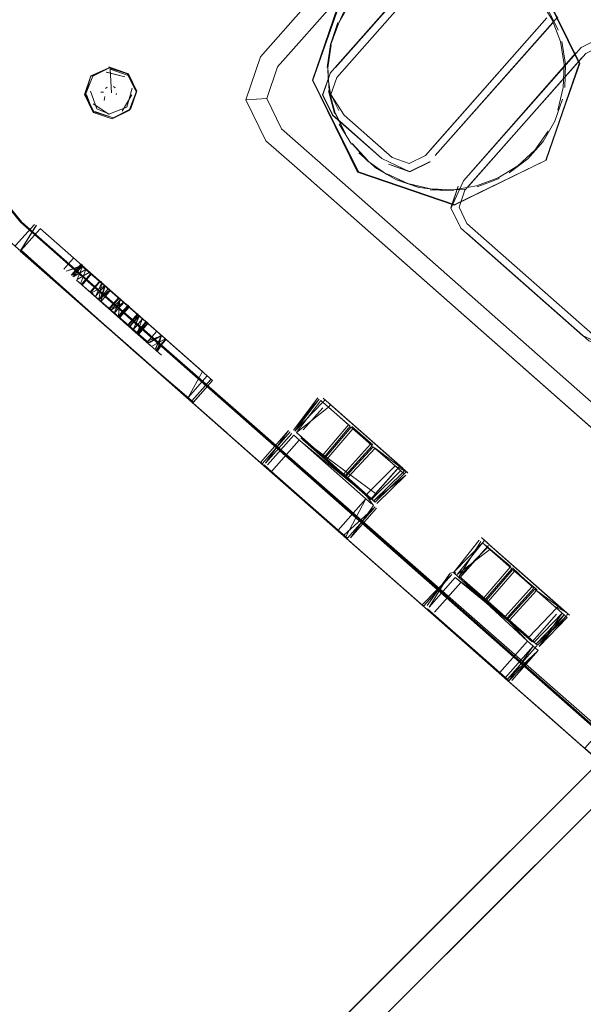
# Model space of a CAD drawing. Units: metres. Extents: x 1.2 to 12.7, y -6.6 to -1.
# Drawn here: x 3.9 to 3.9, y -4.3 to -4.3 of the extents above; entities that cross this region are included whole.
import ezdxf

# ---------------------------------------------------------------- set-up
doc = ezdxf.new("R2010")
doc.units = ezdxf.units.M
doc.header["$MEASUREMENT"] = 0

# ---------------------------------------------------------------- blocks, each defined once
blk = doc.blocks.new('86c900a9-fa85-46e3-a631-3501ab009dd7')
at = {"color": 18, "lineweight": 9, "true_color": 0x000000}
for p, q in [((3.900277, -4.276848), (3.913584, -4.261768)), ((3.889424, -4.277444), (3.888187, -4.277023)), ((3.903916, -4.276908), (3.903925, -4.277743)), ((3.890111, -4.278606), (3.889499, -4.277356)), ((3.88798, -4.278307), (3.887859, -4.278408)), ((3.888416, -4.278278), (3.888549, -4.278363)), ((3.887508, -4.27867), (3.887703, -4.278681)), ((3.887805, -4.278982), (3.887743, -4.279291)), ((3.888642, -4.278763), (3.888615, -4.278875)), ((3.898013, -4.279238), (3.89949, -4.279145)), ((3.888408, -4.280535), (3.88709, -4.280084)), ((3.908555, -4.283405), (3.905091, -4.28035)), ((3.901493, -4.284011), (3.90782, -4.28959)), ((3.90617, -4.286276), (3.923343, -4.30142)), ((3.879687, -4.28838), (3.891404, -4.298713)), ((3.90782, -4.28959), (3.92496, -4.304705)), ((3.886089, -4.291108), (3.886202, -4.291208)), ((3.88745, -4.29239), (3.886781, -4.293148)), ((3.887491, -4.292344), (3.887591, -4.292432)), ((3.886883, -4.293208), (3.886956, -4.293273)), ((3.894846, -4.298859), (3.888153, -4.292957)), ((3.888849, -4.293542), (3.888805, -4.293503)), ((3.888821, -4.294948), (3.889531, -4.294144)), ((3.889531, -4.294144), (3.889432, -4.294054)), ((3.889575, -4.294182), (3.889531, -4.294144)), ((3.889637, -4.295586), (3.890266, -4.294873)), ((3.890163, -4.294701), (3.890207, -4.294739)), ((3.888868, -4.295018), (3.889422, -4.295506)), ((3.88988, -4.295796), (3.89055, -4.295038)), ((3.890889, -4.295341), (3.89079, -4.295252)), ((3.890933, -4.29538), (3.890889, -4.295341)), ((3.890107, -4.296052), (3.890033, -4.295986)), ((3.890855, -4.296741), (3.891564, -4.295936)), ((3.891564, -4.295936), (3.89152, -4.295898)), ((3.891537, -4.297343), (3.892206, -4.296584)), ((3.892206, -4.296584), (3.892247, -4.296538)), ((3.89229, -4.296576), (3.892247, -4.296538)), ((3.895174, -4.299149), (3.895587, -4.299513)), ((3.896583, -4.30328), (3.89417, -4.301151)), ((3.90552, -4.30282), (3.903404, -4.300954)), ((3.908915, -4.305502), (3.903559, -4.300779)), ((3.903703, -4.300903), (3.903597, -4.301022)), ((3.904104, -4.301259), (3.903949, -4.301435)), ((3.90364, -4.305043), (3.90164, -4.303279)), ((3.905716, -4.302994), (3.903826, -4.305206)), ((3.905644, -4.302828), (3.907166, -4.304171)), ((3.904985, -4.306324), (3.902108, -4.303787)), ((3.907116, -4.304227), (3.905149, -4.306373)), ((3.899073, -4.305404), (3.899181, -4.305499)), ((3.903663, -4.305157), (3.90371, -4.305103)), ((3.903826, -4.305206), (3.903778, -4.30526)), ((3.908564, -4.305505), (3.90876, -4.305678)), ((3.8993, -4.305604), (3.899845, -4.306085)), ((3.89963, -4.305965), (3.905031, -4.31073)), ((3.899673, -4.305931), (3.90483, -4.31048)), ((3.909067, -4.305749), (3.909123, -4.305685)), ((3.90931, -4.306163), (3.909465, -4.305987)), ((3.909424, -4.306263), (3.909579, -4.306088)), ((3.905218, -4.306434), (3.90517, -4.306488)), ((3.905287, -4.30659), (3.905334, -4.306536)), ((3.90483, -4.31048), (3.905321, -4.310913)), ((3.905434, -4.311085), (3.908049, -4.313391)), ((3.915461, -4.311274), (3.914998, -4.310866)), ((3.915225, -4.311067), (3.91507, -4.311242)), ((3.915507, -4.311427), (3.9152, -4.311775)), ((3.912741, -4.313423), (3.912988, -4.313382)), ((3.913141, -4.31342), (3.913036, -4.313328)), ((3.917064, -4.312999), (3.915174, -4.315212)), ((3.915363, -4.315379), (3.91726, -4.313172)), ((3.910848, -4.315787), (3.91285, -4.313519)), ((3.913969, -4.31415), (3.91378, -4.313983)), ((3.91671, -4.316568), (3.918659, -4.314407)), ((3.918856, -4.31458), (3.916899, -4.316734)), ((3.915244, -4.315372), (3.915292, -4.315317)), ((3.9109, -4.315905), (3.916296, -4.320663)), ((3.916468, -4.320815), (3.911297, -4.316253)), ((3.920386, -4.315617), (3.92079, -4.315973)), ((3.920427, -4.315966), (3.920582, -4.31579)), ((3.916323, -4.320616), (3.911512, -4.316373)), ((3.916899, -4.316734), (3.916851, -4.316789)), ((3.91697, -4.316893), (3.917018, -4.316839)), ((3.919024, -4.317974), (3.920426, -4.316385)), ((3.921141, -4.316495), (3.921246, -4.316376)), ((3.917201, -4.321178), (3.919098, -4.319028)), ((3.916725, -4.320971), (3.916987, -4.321201))]:
    blk.add_line(p, q, dxfattribs=at)
for points in [[(3.899047, -4.276133), (4.09141, -4.058158), (4.09436, -4.056716)], [(4.09141, -4.058158), (3.899047, -4.276133), (3.897983, -4.279239), (3.899426, -4.282189), (3.901493, -4.284011)], [(3.805992, -4.444747), (3.792632, -4.457886), (4.003854, -4.246744), (3.805505, -4.445018)], [(3.83267, -4.499888), (3.793057, -4.46029), (4.005269, -4.248158), (4.044882, -4.287756), (4.005269, -4.248158), (3.80791, -4.445442)], [(3.881793, -4.28808), (3.888736, -4.2942), (3.893374, -4.298261), (3.888741, -4.294195), (3.881798, -4.288074), (3.878569, -4.284122), (3.877347, -4.279394), (3.877986, -4.274546), (3.880702, -4.270089), (3.890461, -4.259033)], [(3.904057, -4.277322), (3.912907, -4.267293), (3.914761, -4.266168), (3.916302, -4.266695)], [(3.905091, -4.28035), (3.904128, -4.278837), (3.904549, -4.277608), (3.913323, -4.267665)], [(3.911916, -4.267529), (3.905193, -4.270827), (3.911914, -4.267506), (3.918822, -4.269974), (3.922069, -4.276609), (3.919676, -4.283598)], [(3.911973, -4.26752), (3.918807, -4.269991), (3.922046, -4.276611), (3.919658, -4.283582), (3.922103, -4.276601), (3.918864, -4.269982), (3.911916, -4.267529), (3.905268, -4.270833)], [(3.880632, -4.270118), (3.877982, -4.274552), (3.877363, -4.279398), (3.878584, -4.284118), (3.881808, -4.288065), (3.88875, -4.294185)], [(3.905268, -4.270833), (3.902823, -4.277814), (3.905193, -4.270827), (3.902799, -4.277815), (3.906046, -4.284451), (3.913037, -4.286844), (3.919676, -4.283598), (3.913036, -4.28682)], [(3.906647, -4.270948), (3.905532, -4.272209), (3.904692, -4.273664)], [(3.92097, -4.276677), (3.920697, -4.275028), (3.920109, -4.27346), (3.919237, -4.27203)], [(3.919803, -4.272685), (3.920542, -4.274202)], [(3.904367, -4.274417), (3.905068, -4.272878)], [(3.919728, -4.273313), (3.910953, -4.283255), (3.909785, -4.283826), (3.908555, -4.283405)], [(3.910953, -4.283255), (3.919728, -4.273313), (3.911259, -4.282909)], [(3.920149, -4.273679), (3.911662, -4.283263), (3.920507, -4.273241), (3.911662, -4.283263)], [(3.905183, -4.281718), (3.904442, -4.280203), (3.904004, -4.278577), (3.903899, -4.276898), (3.904131, -4.275229), (3.904692, -4.273664)], [(3.904086, -4.275236), (3.904635, -4.273638)], [(3.877918, -4.274572), (3.877282, -4.279406), (3.8785, -4.28412), (3.881721, -4.288066)], [(3.923659, -4.27473), (3.922195, -4.275445), (3.913691, -4.285082), (3.92182, -4.275838), (3.913691, -4.285082)], [(3.904086, -4.275236), (3.903854, -4.276906)], [(3.903916, -4.276908), (3.904147, -4.27525)], [(3.913802, -4.285767), (3.922527, -4.27588), (3.923695, -4.275309)], [(3.9208, -4.275006), (3.921075, -4.276666), (3.921009, -4.278347)], [(3.901493, -4.284011), (3.899426, -4.282189), (3.897983, -4.279239), (3.899047, -4.276133)], [(3.922236, -4.27621), (3.914093, -4.285437), (3.922236, -4.27621)], [(3.889446, -4.277321), (3.890028, -4.278614), (3.889417, -4.277364), (3.888099, -4.276913), (3.886797, -4.277486), (3.886396, -4.278842), (3.886931, -4.277517)], [(3.886848, -4.277524), (3.888102, -4.276913), (3.889499, -4.277356)], [(3.888181, -4.276905), (3.886931, -4.277517)], [(3.888087, -4.276856), (3.889446, -4.277321)], [(3.888187, -4.277023), (3.888291, -4.27872), (3.888188, -4.277021)], [(3.900277, -4.276848), (3.89949, -4.279145), (3.900557, -4.281327), (3.90617, -4.286276)], [(3.92097, -4.276677), (3.920904, -4.278346), (3.920515, -4.279974)], [(3.889612, -4.27997), (3.888322, -4.280601), (3.886962, -4.280136), (3.886331, -4.278846), (3.886797, -4.277486)], [(3.887947, -4.277226), (3.889235, -4.277575), (3.887892, -4.27723)], [(3.889289, -4.277571)], [(3.919715, -4.283573), (3.913036, -4.28682), (3.906062, -4.284433), (3.902823, -4.277814), (3.906119, -4.284424), (3.913093, -4.286811)], [(3.907797, -4.28348), (3.904247, -4.280349), (3.903525, -4.278875), (3.904076, -4.277333), (3.903525, -4.278875), (3.904264, -4.280336)], [(3.904736, -4.280752), (3.907809, -4.283462), (3.904264, -4.280336), (3.903548, -4.278873), (3.904076, -4.277333)], [(3.903925, -4.277743), (3.904198, -4.279392)], [(3.887758, -4.278514)], [(3.887993, -4.278484)], [(3.888085, -4.278408)], [(3.888094, -4.280269), (3.889379, -4.27975), (3.889775, -4.278395)], [(3.88815, -4.278183)], [(3.888291, -4.277996)], [(3.888319, -4.278161)], [(3.888519, -4.278444)], [(3.88972, -4.278398)], [(3.889581, -4.279931), (3.888405, -4.280535), (3.887008, -4.280092), (3.886396, -4.278842)], [(3.886962, -4.280136), (3.886479, -4.278834)], [(3.886757, -4.278595), (3.88722, -4.279893), (3.888148, -4.280266)], [(3.887905, -4.279153)], [(3.887952, -4.278919)], [(3.888352, -4.279103)], [(3.888354, -4.279095)], [(3.888675, -4.278921)], [(3.888679, -4.278924)], [(3.888679, -4.278924)], [(3.888776, -4.279215)], [(3.889056, -4.280061), (3.889752, -4.278869)], [(3.88966, -4.279923), (3.890107, -4.278607)], [(3.904397, -4.280211), (3.903959, -4.278584)], [(3.904128, -4.278837), (3.904699, -4.280005), (3.904128, -4.278837)], [(3.920853, -4.279176), (3.920306, -4.280772), (3.919465, -4.282232)], [(3.888094, -4.280269), (3.886961, -4.27951)], [(3.887951, -4.279407)], [(3.888322, -4.280601), (3.889578, -4.279931)], [(3.904455, -4.280189), (3.905192, -4.281693)], [(3.905091, -4.28035), (3.908164, -4.28306), (3.905091, -4.28035)], [(3.905614, -4.282423), (3.904731, -4.280986)], [(3.918852, -4.282858), (3.919824, -4.281499)], [(3.90817, -4.28463), (3.906801, -4.283651), (3.905659, -4.282415)], [(3.905664, -4.282385), (3.906798, -4.283612)], [(3.919465, -4.282232), (3.918353, -4.283493)], [(3.908876, -4.285022), (3.907416, -4.284182), (3.906154, -4.283069)], [(3.907809, -4.283462), (3.909823, -4.284429), (3.908281, -4.283878), (3.909822, -4.284406), (3.911285, -4.28369)], [(3.908164, -4.28306)], [(3.909785, -4.283826), (3.908555, -4.283405), (3.909785, -4.283826), (3.910953, -4.283255), (3.909785, -4.283826)], [(3.912981, -4.285729), (3.91463, -4.285456), (3.916197, -4.284867), (3.917625, -4.283991), (3.918852, -4.282858)], [(3.918353, -4.283493), (3.917009, -4.284508)], [(3.878481, -4.28413), (3.881706, -4.288081), (3.94542, -4.34428)], [(3.881721, -4.288066), (3.893292, -4.298264), (3.881725, -4.288061), (3.878505, -4.284115), (3.881793, -4.28808)], [(4.049853, -4.286826), (3.989161, -4.355599), (3.986211, -4.357042), (3.983103, -4.355978), (3.901493, -4.284011)], [(3.909823, -4.284429), (3.911298, -4.283708), (3.909822, -4.284406)], [(3.909682, -4.285275), (3.908157, -4.284584)], [(3.916268, -4.284915), (3.914689, -4.285508)], [(3.908876, -4.285022), (3.910472, -4.285568)], [(3.910517, -4.285561), (3.908921, -4.285014)], [(3.909682, -4.285275), (3.911311, -4.285664)], [(3.913866, -4.285687), (3.912187, -4.285792), (3.910517, -4.285561)], [(3.911311, -4.285664), (3.912981, -4.285729)], [(3.913691, -4.285082), (3.912801, -4.287033), (3.91331, -4.285481), (3.912778, -4.287034), (3.913517, -4.288496), (3.922301, -4.29627), (3.924304, -4.297177), (3.925768, -4.296461)], [(3.911302, -4.285725), (3.912984, -4.285791)], [(3.925436, -4.296027), (3.924268, -4.296598), (3.923038, -4.296177), (3.913952, -4.288164), (3.91338, -4.286997), (3.913802, -4.285767)], [(3.913802, -4.285767), (3.913381, -4.286997), (3.913802, -4.285767)], [(3.913381, -4.286997), (3.913952, -4.288164), (3.913381, -4.286997)], [(3.881361, -4.289757), (3.882711, -4.288228), (3.881361, -4.289757)], [(3.89008, -4.297516), (3.893426, -4.300467), (3.881698, -4.290154), (3.882825, -4.288329)], [(3.881716, -4.290141), (3.88286, -4.288289)], [(3.882746, -4.288189)], [(3.923038, -4.296177), (3.913952, -4.288164), (3.923038, -4.296177), (3.924268, -4.296598), (3.923038, -4.296177)], [(3.8831, -4.288572), (3.881751, -4.290101), (3.890067, -4.297534)], [(3.8831, -4.288572), (3.881751, -4.290101)], [(3.88646, -4.291464), (3.888153, -4.292957), (3.883135, -4.288532), (3.888153, -4.292957)], [(3.88672, -4.294582), (3.88435, -4.292464), (3.881949, -4.290375), (3.884335, -4.292479), (3.881949, -4.290375)], [(3.89008, -4.297516), (3.886734, -4.294566), (3.884335, -4.292479), (3.881949, -4.290375), (3.88435, -4.292464), (3.886734, -4.294566), (3.891404, -4.298713)], [(3.884836, -4.291462), (3.885515, -4.290692)], [(3.886149, -4.29119), (3.885013, -4.291618)], [(3.886162, -4.291253), (3.885013, -4.291618)], [(3.886049, -4.291154), (3.885379, -4.291912)], [(3.886133, -4.291147), (3.885463, -4.291905)], [(3.886162, -4.291253), (3.885492, -4.292012)], [(3.885804, -4.292206), (3.886192, -4.29128)], [(3.886049, -4.291154)], [(3.886119, -4.291225), (3.89261, -4.296887)], [(3.892184, -4.296511), (3.886149, -4.29119)], [(3.885423, -4.291951)], [(3.885532, -4.291966), (3.88646, -4.291464), (3.89261, -4.296887)], [(3.886434, -4.291493), (3.885563, -4.291993)], [(3.885563, -4.291993)], [(3.886675, -4.291706), (3.885804, -4.292206)], [(3.886076, -4.292446), (3.886434, -4.291493)], [(3.886815, -4.291748), (3.886105, -4.292553)], [(3.886819, -4.291832), (3.886152, -4.292623), (3.888466, -4.294663), (3.890108, -4.296111)], [(3.886434, -4.291493)], [(3.886819, -4.291832)], [(3.886859, -4.291787)], [(3.890964, -4.296756), (3.88575, -4.292268)], [(3.885779, -4.292235)], [(3.885804, -4.292206)], [(3.886076, -4.292446)], [(3.886105, -4.292553)], [(3.886737, -4.29311), (3.887407, -4.292351)], [(3.88689, -4.293164), (3.887832, -4.292645), (3.887434, -4.293644)], [(3.887122, -4.293449), (3.88755, -4.292478)], [(3.887591, -4.292432), (3.887162, -4.293404), (3.887832, -4.292645)], [(3.887591, -4.292432), (3.887363, -4.293662)], [(3.887407, -4.292351)], [(3.887491, -4.292344)], [(3.88751, -4.29382), (3.887832, -4.292645)], [(3.88752, -4.292451)], [(3.88689, -4.293164)], [(3.886921, -4.293191)], [(3.887162, -4.293404)], [(3.888073, -4.292858), (3.887363, -4.293662), (3.888133, -4.292992)], [(3.888217, -4.292984), (3.887434, -4.293644)], [(3.88751, -4.29382), (3.888217, -4.292984)], [(3.888073, -4.292858)], [(3.891892, -4.296254), (3.888153, -4.292957), (3.892184, -4.296511)], [(3.888173, -4.292946)], [(3.887444, -4.293761), (3.888468, -4.294661)], [(3.887463, -4.29375)], [(3.888805, -4.293503), (3.888135, -4.294262)], [(3.888179, -4.2943), (3.888849, -4.293542)], [(3.888949, -4.29363), (3.888239, -4.294434)], [(3.889152, -4.293886), (3.888241, -4.294433), (3.889152, -4.293886), (3.88848, -4.294647)], [(3.888949, -4.29363), (3.888482, -4.294645), (3.888878, -4.293648)], [(3.88852, -4.294601), (3.889192, -4.29384)], [(3.946078, -4.34442), (3.893374, -4.298261), (3.945469, -4.344216), (3.888741, -4.294195)], [(3.888794, -4.29484), (3.889463, -4.294081), (3.888752, -4.294887)], [(3.888794, -4.29484), (3.88888, -4.293647)], [(3.888865, -4.294986), (3.889575, -4.294182)], [(3.88915, -4.293888)], [(3.886734, -4.294566), (3.893334, -4.300386), (3.894168, -4.301121)], [(3.888095, -4.294307)], [(3.888139, -4.294346)], [(3.888139, -4.294346)], [(3.888667, -4.294781)], [(3.888721, -4.29486)], [(3.888752, -4.294912), (3.889826, -4.295858), (3.891182, -4.297058)], [(3.890163, -4.294701), (3.889493, -4.295459)], [(3.889497, -4.295543), (3.890207, -4.294739)], [(3.890276, -4.2948), (3.889608, -4.295558)], [(3.889838, -4.295844), (3.890278, -4.294799)], [(3.890307, -4.294827), (3.889878, -4.295799)], [(3.889453, -4.295505)], [(3.889639, -4.295585)], [(3.89051, -4.295084), (3.889838, -4.295844)], [(3.889838, -4.295844), (3.890508, -4.295086), (3.890151, -4.296037), (3.89082, -4.29528)], [(3.890749, -4.295298), (3.890079, -4.296057)], [(3.890889, -4.295341), (3.890179, -4.296145), (3.89075, -4.295297)], [(3.890223, -4.296184), (3.890933, -4.29538)], [(3.890508, -4.295086)], [(3.891179, -4.297061), (3.889809, -4.295848)], [(3.88984, -4.295842)], [(3.889855, -4.295826)], [(3.890179, -4.296145)], [(3.891621, -4.297336), (3.891863, -4.296285), (3.890811, -4.296702)], [(3.891581, -4.297381), (3.891863, -4.296285), (3.890964, -4.296756)], [(3.890994, -4.296785), (3.891905, -4.296237)], [(3.890994, -4.296785), (3.891865, -4.296283), (3.891477, -4.297209)], [(3.891437, -4.297255), (3.891903, -4.29624)], [(3.89148, -4.295943)], [(3.891592, -4.296045)], [(3.891624, -4.29607)], [(3.894168, -4.301121), (3.895587, -4.299513), (3.891892, -4.296254)], [(3.890811, -4.296702)], [(3.890896, -4.29681)], [(3.891901, -4.297692), (3.890897, -4.296807)], [(3.890955, -4.296829)], [(3.890963, -4.296759)], [(3.891584, -4.297413), (3.892153, -4.296546), (3.891474, -4.297316)], [(3.892177, -4.296477)], [(3.89225, -4.296622)], [(3.894203, -4.301081), (3.890067, -4.297534)], [(3.891437, -4.297255)], [(3.891477, -4.297209)], [(3.891537, -4.297343)], [(3.891584, -4.297413)], [(3.891621, -4.297336)], [(3.891971, -4.297612)], [(3.891971, -4.297612)], [(3.946977, -4.347719), (3.947981, -4.348604), (3.891404, -4.298713), (3.899294, -4.305671)], [(3.894846, -4.298859), (3.893813, -4.300738), (3.895198, -4.299169)], [(3.895473, -4.299412), (3.894089, -4.300981), (3.895438, -4.299452)], [(3.894203, -4.301081), (3.895587, -4.299513)], [(3.903332, -4.300578)], [(3.894089, -4.300981)], [(3.894169, -4.301151)], [(3.903176, -4.300754), (3.901425, -4.30309)], [(3.903285, -4.300849), (3.901425, -4.303089)], [(3.901528, -4.30318), (3.903176, -4.300754)], [(3.903285, -4.300849), (3.901528, -4.30318), (3.903547, -4.301079), (3.905397, -4.302711)], [(3.903404, -4.300954), (3.90164, -4.303279), (3.903949, -4.301435)], [(3.90164, -4.303279), (3.903404, -4.300954)], [(3.903176, -4.300754)], [(3.903404, -4.300954), (3.90552, -4.30282)], [(3.90344, -4.300674)], [(3.905397, -4.302711), (3.903547, -4.301079)], [(3.903559, -4.300779)], [(3.903703, -4.300903)], [(3.908806, -4.305406), (3.903896, -4.301076)], [(3.909318, -4.305857), (3.903932, -4.301106), (3.908806, -4.305406)], [(3.908915, -4.305502), (3.904214, -4.301355)], [(3.903524, -4.304939), (3.905397, -4.302711), (3.903524, -4.304939), (3.901776, -4.303397)], [(3.905447, -4.302654)], [(3.899073, -4.305404), (3.901075, -4.303135)], [(3.901183, -4.303231), (3.899181, -4.305499)], [(3.899405, -4.305485), (3.901075, -4.303135)], [(3.899405, -4.305485), (3.901302, -4.303336)], [(3.901378, -4.303143)], [(3.901378, -4.303143)], [(3.901378, -4.303143)], [(3.901528, -4.30318)], [(3.90164, -4.303279)], [(3.901776, -4.303397)], [(3.902155, -4.303733), (3.90364, -4.305043), (3.90552, -4.30282), (3.90364, -4.305043)], [(3.905594, -4.302884), (3.90371, -4.305103), (3.905149, -4.306373), (3.907116, -4.304227), (3.905594, -4.302884), (3.90371, -4.305103)], [(3.906993, -4.304119), (3.905716, -4.302994), (3.903826, -4.305206), (3.905032, -4.30627), (3.906993, -4.304119), (3.905032, -4.30627)], [(3.90557, -4.302764)], [(3.907116, -4.304227), (3.905594, -4.302884)], [(3.905644, -4.302828)], [(3.906993, -4.304119), (3.905716, -4.302994)], [(3.899549, -4.30561), (3.901446, -4.30346), (3.907061, -4.308414)], [(3.904657, -4.310328), (3.899845, -4.306085), (3.901847, -4.303816)], [(3.901767, -4.303488)], [(3.901945, -4.303642), (3.903477, -4.304993)], [(3.901993, -4.303588), (3.903524, -4.304939), (3.905149, -4.306373)], [(3.90647, -4.307633), (3.902043, -4.303989)], [(3.906994, -4.308098), (3.902084, -4.303767)], [(3.906994, -4.308098), (3.902084, -4.303767), (3.906994, -4.308098), (3.902084, -4.303768)], [(3.909067, -4.305749), (3.907357, -4.307686), (3.902084, -4.303768)], [(3.907043, -4.304063)], [(3.906703, -4.307743), (3.90876, -4.305678), (3.907189, -4.304292), (3.905218, -4.306434), (3.907189, -4.304292)], [(3.905334, -4.306536), (3.907313, -4.304401), (3.909424, -4.306263)], [(3.906866, -4.307888), (3.905334, -4.306536), (3.907313, -4.304401)], [(3.907166, -4.304171)], [(3.908564, -4.305505), (3.907189, -4.304292)], [(3.909688, -4.306183), (3.907313, -4.304401)], [(3.898997, -4.305408), (3.90518, -4.310861), (3.899446, -4.305804)], [(3.899115, -4.305512), (3.949647, -4.350073)], [(3.903477, -4.304993), (3.905102, -4.306426)], [(3.904985, -4.306324), (3.903826, -4.305206)], [(3.908915, -4.305502), (3.909688, -4.306183)], [(3.905434, -4.311085), (3.899234, -4.305617)], [(3.905031, -4.31073), (3.899294, -4.305671)], [(3.899446, -4.305804)], [(3.899549, -4.30561)], [(3.906994, -4.308098), (3.909123, -4.305685)], [(3.909162, -4.306033), (3.907083, -4.308079)], [(3.907222, -4.308201), (3.90931, -4.306163)], [(3.909424, -4.306263), (3.90733, -4.308297)], [(3.909688, -4.306183), (3.90876, -4.305678)], [(3.909318, -4.305857)], [(3.909465, -4.305987)], [(3.904985, -4.306324), (3.906517, -4.30758)], [(3.90647, -4.307633), (3.904985, -4.306324)], [(3.905102, -4.306426), (3.90733, -4.308297)], [(3.907083, -4.308079), (3.905102, -4.306426)], [(3.905218, -4.306434), (3.907222, -4.308201), (3.909533, -4.306359)], [(3.909533, -4.306359), (3.907433, -4.308387), (3.909533, -4.306359)], [(3.909533, -4.306359), (3.907433, -4.308387)], [(3.906517, -4.30758), (3.907208, -4.308544), (3.905534, -4.31089), (3.907431, -4.30874)], [(3.907323, -4.308645), (3.905059, -4.310683)], [(3.907323, -4.308645), (3.905321, -4.310913)], [(3.907385, -4.308441)], [(3.907385, -4.308441)], [(3.910664, -4.315696), (3.905031, -4.31073)], [(3.905202, -4.31088), (3.910781, -4.3158)], [(3.916296, -4.320663), (3.905452, -4.311101), (4.026122, -4.417512)], [(3.905488, -4.311132), (3.910719, -4.315746)], [(3.912988, -4.313382), (3.91507, -4.311242), (3.917186, -4.313108)], [(3.913036, -4.313328), (3.914843, -4.311042)], [(3.917186, -4.313108), (3.91507, -4.311242), (3.913255, -4.313521)], [(3.915443, -4.311569), (3.913393, -4.313641), (3.914951, -4.311137)], [(3.914843, -4.311042)], [(3.914998, -4.310866), (3.91577, -4.311547)], [(3.91588, -4.311643), (3.915107, -4.310962)], [(3.915369, -4.311191)], [(3.915369, -4.311191)], [(3.913255, -4.313521), (3.915615, -4.311723)], [(3.915443, -4.311569), (3.917064, -4.312999), (3.915174, -4.315212), (3.913393, -4.313641)], [(3.915507, -4.311427), (3.913434, -4.313776), (3.9152, -4.311775)], [(3.917114, -4.312942), (3.915214, -4.311367)], [(3.91577, -4.311547), (3.921131, -4.316275)], [(3.91588, -4.311643), (3.921246, -4.316376)], [(3.91588, -4.311643), (3.92079, -4.315973), (3.91588, -4.311643)], [(3.912988, -4.313382), (3.918325, -4.318347)], [(3.912988, -4.313382)], [(3.913036, -4.313328)], [(3.91378, -4.313983), (3.915292, -4.315317), (3.917186, -4.313108), (3.915292, -4.315317)], [(3.918783, -4.314515), (3.916829, -4.316672), (3.915363, -4.315379), (3.91726, -4.313172), (3.918783, -4.314515), (3.916829, -4.316672)], [(3.917383, -4.313282), (3.915481, -4.315484), (3.91671, -4.316568), (3.918659, -4.314407), (3.917383, -4.313282), (3.915481, -4.315484)], [(3.917114, -4.312942)], [(3.917236, -4.313052), (3.918659, -4.314407)], [(3.917236, -4.313052)], [(3.919029, -4.314632), (3.91726, -4.313172)], [(3.91285, -4.313519), (3.910739, -4.315692)], [(3.911216, -4.315898), (3.912741, -4.313423), (3.911072, -4.315773)], [(3.911216, -4.315898), (3.913112, -4.313748)], [(3.911617, -4.316254), (3.913514, -4.314104)], [(3.913112, -4.313748), (3.915315, -4.315433), (3.916829, -4.316672)], [(3.915363, -4.315379), (3.91697, -4.316893), (3.918799, -4.31841), (3.913112, -4.313748)], [(3.913393, -4.313641), (3.915174, -4.315212)], [(3.915433, -4.315539), (3.913732, -4.314038)], [(3.91375, -4.314056), (3.91866, -4.318386), (3.913751, -4.314056), (3.91866, -4.318386)], [(3.91671, -4.316568), (3.915481, -4.315484), (3.913969, -4.31415)], [(3.92023, -4.315793), (3.918856, -4.31458), (3.916899, -4.316734), (3.918412, -4.318068), (3.920427, -4.315966)], [(3.918979, -4.314689), (3.920829, -4.316321), (3.918799, -4.31841), (3.917018, -4.316839), (3.918979, -4.314689), (3.917018, -4.316839)], [(3.918856, -4.31458), (3.92023, -4.315793)], [(3.920984, -4.316145), (3.918979, -4.314689)], [(3.918979, -4.314689)], [(3.915315, -4.315433)], [(3.916662, -4.316622), (3.915433, -4.315539)], [(3.916468, -4.320815), (3.910664, -4.315696)], [(3.916468, -4.320815), (3.910719, -4.315746)], [(3.910967, -4.315892)], [(3.91111, -4.316017), (3.916725, -4.320971), (3.918727, -4.318702)], [(3.911297, -4.316253)], [(3.918941, -4.318535), (3.921199, -4.316647), (3.92023, -4.315793)], [(3.921131, -4.316275), (3.92023, -4.315793)], [(3.920582, -4.31579), (3.921354, -4.316471)], [(3.920733, -4.316037)], [(3.920892, -4.316063)], [(3.916323, -4.320616), (3.918325, -4.318347), (3.916851, -4.316789), (3.918412, -4.318068)], [(3.919051, -4.318632), (3.916781, -4.316726)], [(3.920426, -4.316385), (3.91866, -4.318386)], [(3.920976, -4.316451), (3.918941, -4.318535)], [(3.921091, -4.316551), (3.919051, -4.318632)], [(3.920829, -4.316321), (3.919156, -4.318724)], [(3.920976, -4.316451), (3.919156, -4.318724), (3.921199, -4.316647)], [(3.921141, -4.316495)], [(3.921199, -4.316647)], [(3.918325, -4.318347), (3.919098, -4.319028)], [(3.919003, -4.318687), (3.916873, -4.3211)], [(3.916873, -4.3211), (3.919098, -4.319028)], [(3.918727, -4.318702), (3.916987, -4.321201), (3.919098, -4.319028)], [(3.918799, -4.31841)], [(3.919107, -4.318779)], [(3.919156, -4.318724)], [(3.916296, -4.320663), (3.9171, -4.321373)], [(3.916698, -4.321018), (3.919715, -4.323679), (3.916468, -4.320815)], [(3.922301, -4.325959), (3.916862, -4.321162), (3.92233, -4.325984), (3.919742, -4.323702), (3.922348, -4.326)], [(3.92638, -4.321661), (3.922476, -4.326085), (3.932234, -4.334707), (3.922301, -4.325959), (3.932599, -4.33504), (3.922853, -4.326446), (3.932599, -4.33504)], [(3.922695, -4.326306), (3.919715, -4.323679), (3.922348, -4.326)]]:
    blk.add_lwpolyline(points, dxfattribs=at)
for points in [[(3.904549, -4.277608), (3.913323, -4.267665), (3.904549, -4.277608), (3.904128, -4.278837)], [(3.904452, -4.276906), (3.912921, -4.26731)], [(3.9252, -4.275257), (3.923659, -4.27473), (3.922195, -4.275445), (3.923657, -4.274706)], [(3.887075, -4.277718)], [(3.889578, -4.279931), (3.890078, -4.278611)], [(3.913517, -4.288496), (3.912778, -4.287034), (3.913499, -4.288509)], [(3.882746, -4.288189)], [(3.922312, -4.296252), (3.913968, -4.288894), (3.922301, -4.29627), (3.924306, -4.2972), (3.922763, -4.296649)], [(3.885723, -4.290814)], [(3.886706, -4.291733)], [(3.887137, -4.293432)], [(3.889391, -4.294101)], [(3.891031, -4.296868)], [(3.891236, -4.296996), (3.892137, -4.296523)], [(3.891391, -4.297183)], [(3.945434, -4.344256), (3.893287, -4.298269), (3.945691, -4.344492)], [(3.90384, -4.30114)], [(3.902131, -4.303076), (3.903533, -4.301487)], [(3.907363, -4.304344)], [(3.904657, -4.310328), (3.906659, -4.308059), (3.905206, -4.310812)], [(3.914843, -4.311042), (3.913036, -4.313328)], [(3.91375, -4.314056), (3.918343, -4.318107)]]:
    blk.add_lwpolyline(points, close=True, dxfattribs=at)
blk = doc.blocks.new('dc2d235b-eafb-4879-80b8-1f4509d5e33d')
blk.add_blockref('86c900a9-fa85-46e3-a631-3501ab009dd7', (0, 0))

msp = doc.modelspace()

# ---------------------------------------------------------------- block references
msp.add_blockref('dc2d235b-eafb-4879-80b8-1f4509d5e33d', (0, 0))

doc.saveas('drawing.dxf')
